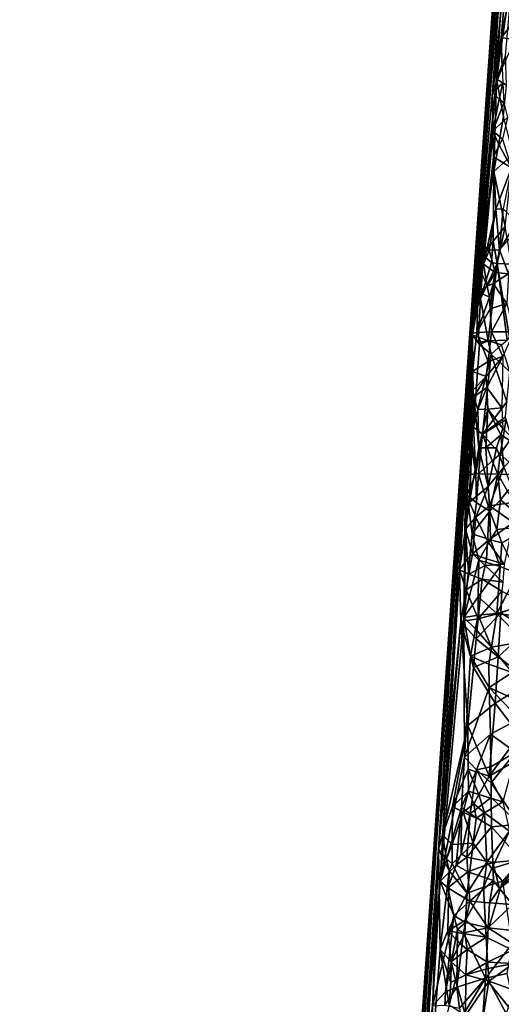
# Model space of a CAD drawing. Extents: x -265 to 265, y 0 to 994.
# Drawn here: x -258 to -224, y 403 to 471 of the extents above; entities that cross this region are included whole.
import ezdxf

# ---------------------------------------------------------------- set-up
doc = ezdxf.new("R2010")
doc.units = 0
doc.header["$MEASUREMENT"] = 0

msp = doc.modelspace()

# ---------------------------------------------------------------- linework, layer by layer
for points in [[(-231.705307, 375.504578, -26.396908), (-216.196182, 597.80188, -35.373924), (-257.59021, 5.099728, -9.434987)], [(-242.053268, 227.351028, -18.491262), (-257.59021, 5.099728, -9.434987), (-216.196182, 597.80188, -35.373924)], [(-242.053268, 227.351028, -18.491262), (-216.196182, 597.80188, -35.373924), (-226.4758, 449.609589, -27.306139)], [(-231.705307, 375.504578, -26.396908), (-226.481552, 449.55191, -30.468836), (-216.196182, 597.80188, -35.373924)], [(-221.216751, 523.592468, -34.618431), (-216.196182, 597.80188, -35.373924), (-226.481552, 449.55191, -30.468836)], [(-218.753891, 559.523926, -31.588961), (-226.4758, 449.609589, -27.306139), (-216.196182, 597.80188, -35.373924)], [(-190.399323, 368.658447, -440.267792), (-161.678314, 586.952759, -406.117828), (-240.252502, 5.102936, -497.183197)], [(-211.46431, 223.284302, -463.019684), (-240.252502, 5.102936, -497.183197), (-161.678314, 586.952759, -406.117828)], [(-218.753891, 559.523926, -31.588961), (-221.09697, 521.222778, -27.931852), (-226.4758, 449.609589, -27.306139)], [(-223.571533, 485.964508, -34.49065), (-221.216751, 523.592468, -34.618431), (-226.481552, 449.55191, -30.468836)], [(-224.991867, 466.265198, -25.862751), (-226.4758, 449.609589, -27.306139), (-221.09697, 521.222778, -27.931852)], [(-224.991867, 466.265198, -25.862751), (-221.09697, 521.222778, -27.931852), (-223.246033, 482.899017, -24.423935)], [(-223.571533, 485.964508, -34.49065), (-226.481552, 449.55191, -30.468836), (-224.704132, 467.148621, -34.386551)], [(-223.499359, 475.575653, -36.673191), (-223.571533, 485.964508, -34.49065), (-224.704132, 467.148621, -34.386551)], [(-224.397339, 470.020508, -24.688314), (-224.991867, 466.265198, -25.862751), (-223.246033, 482.899017, -24.423935)], [(-224.397339, 470.020508, -24.688314), (-223.246033, 482.899017, -24.423935), (-222.911499, 477.50354, -22.411444)], [(-223.534241, 471.068512, -22.535173), (-224.397339, 470.020508, -24.688314), (-222.911499, 477.50354, -22.411444)], [(-223.499359, 475.575653, -36.673191), (-224.704132, 467.148621, -34.386551), (-224.084824, 468.765381, -36.066906)], [(-223.534241, 471.068512, -22.535173), (-223.444672, 469.867828, -22.097946), (-224.397339, 470.020508, -24.688314)], [(-224.322083, 467.92746, -23.889898), (-224.991867, 466.265198, -25.862751), (-224.397339, 470.020508, -24.688314)], [(-223.444672, 469.867828, -22.097946), (-224.322083, 467.92746, -23.889898), (-224.397339, 470.020508, -24.688314)], [(-224.011566, 466.737488, -36.531879), (-224.084824, 468.765381, -36.066906), (-224.704132, 467.148621, -34.386551)], [(-224.322083, 467.92746, -23.889898), (-224.273895, 466.879883, -23.494984), (-224.991867, 466.265198, -25.862751)], [(-225.798492, 455.18103, -32.737301), (-224.704132, 467.148621, -34.386551), (-226.481552, 449.55191, -30.468836)], [(-225.798492, 455.18103, -32.737301), (-224.89032, 460.792847, -34.976643), (-224.704132, 467.148621, -34.386551)], [(-224.237335, 464.576935, -36.243717), (-224.704132, 467.148621, -34.386551), (-224.89032, 460.792847, -34.976643)], [(-224.011566, 466.737488, -36.531879), (-224.704132, 467.148621, -34.386551), (-224.237335, 464.576935, -36.243717)], [(-224.273895, 466.879883, -23.494984), (-224.515732, 465.78125, -23.932892), (-224.991867, 466.265198, -25.862751)], [(-224.273895, 466.879883, -23.494984), (-224.201736, 465.531982, -22.991741), (-224.515732, 465.78125, -23.932892)], [(-224.991867, 466.265198, -25.862751), (-224.958557, 463.580109, -24.81921), (-226.4758, 449.609589, -27.306139)], [(-224.515732, 465.78125, -23.932892), (-224.958557, 463.580109, -24.81921), (-224.991867, 466.265198, -25.862751)], [(-224.515732, 465.78125, -23.932892), (-224.201736, 465.531982, -22.991741), (-224.958557, 463.580109, -24.81921)], [(-224.201736, 465.531982, -22.991741), (-223.963943, 464.505432, -22.199329), (-224.958557, 463.580109, -24.81921)], [(-223.963943, 464.505432, -22.199329), (-224.299088, 463.023621, -22.690216), (-224.958557, 463.580109, -24.81921)], [(-224.237335, 464.576935, -36.243717), (-224.89032, 460.792847, -34.976643), (-223.554443, 461.991516, -38.00872)], [(-224.958557, 463.580109, -24.81921), (-225.782516, 453.918152, -25.013309), (-226.4758, 449.609589, -27.306139)], [(-224.958557, 463.580109, -24.81921), (-224.909973, 461.787506, -24.132383), (-225.782516, 453.918152, -25.013309)], [(-224.517044, 462.612976, -23.166142), (-224.958557, 463.580109, -24.81921), (-224.299088, 463.023621, -22.690216)], [(-224.517044, 462.612976, -23.166142), (-224.909973, 461.787506, -24.132383), (-224.958557, 463.580109, -24.81921)], [(-224.517044, 462.612976, -23.166142), (-223.683609, 461.03125, -20.96627), (-224.909973, 461.787506, -24.132383)], [(-224.517044, 462.612976, -23.166142), (-224.299088, 463.023621, -22.690216), (-223.683609, 461.03125, -20.96627)], [(-224.909973, 461.787506, -24.132383), (-225.612686, 454.401367, -24.481932), (-225.782516, 453.918152, -25.013309)], [(-224.909973, 461.787506, -24.132383), (-224.750793, 458.196106, -22.783274), (-225.612686, 454.401367, -24.481932)], [(-224.909973, 461.787506, -24.132383), (-223.683609, 461.03125, -20.96627), (-224.750793, 458.196106, -22.783274)], [(-223.554443, 461.991516, -38.00872), (-224.89032, 460.792847, -34.976643), (-224.107895, 457.000854, -37.375965)], [(-223.683609, 461.03125, -20.96627), (-224.242523, 458.206726, -21.584034), (-224.750793, 458.196106, -22.783274)], [(-224.949173, 455.987671, -35.55479), (-224.89032, 460.792847, -34.976643), (-225.798492, 455.18103, -32.737301)], [(-224.949173, 455.987671, -35.55479), (-224.107895, 457.000854, -37.375965), (-224.89032, 460.792847, -34.976643)], [(-225.612686, 454.401367, -24.481932), (-224.750793, 458.196106, -22.783274), (-225.221756, 455.362976, -23.432091)], [(-224.750793, 458.196106, -22.783274), (-224.513611, 455.383606, -21.628777), (-225.221756, 455.362976, -23.432091)], [(-224.750793, 458.196106, -22.783274), (-224.242523, 458.206726, -21.584034), (-224.513611, 455.383606, -21.628777)], [(-223.337967, 457.265228, -19.737751), (-224.513611, 455.383606, -21.628777), (-224.242523, 458.206726, -21.584034)], [(-224.949173, 455.987671, -35.55479), (-224.66037, 454.437439, -36.460556), (-224.107895, 457.000854, -37.375965)], [(-223.678391, 454.389496, -38.379604), (-224.107895, 457.000854, -37.375965), (-224.66037, 454.437439, -36.460556)], [(-223.337967, 457.265228, -19.737751), (-223.254272, 456.793488, -19.530764), (-224.513611, 455.383606, -21.628777)], [(-223.888428, 453.728302, -20.109392), (-224.513611, 455.383606, -21.628777), (-223.254272, 456.793488, -19.530764)], [(-224.949173, 455.987671, -35.55479), (-225.798492, 455.18103, -32.737301), (-225.599182, 454.961731, -33.665348)], [(-224.949173, 455.987671, -35.55479), (-225.599182, 454.961731, -33.665348), (-225.054596, 454.512878, -35.480427)], [(-224.949173, 455.987671, -35.55479), (-225.054596, 454.512878, -35.480427), (-224.66037, 454.437439, -36.460556)], [(-225.798492, 455.18103, -32.737301), (-226.481552, 449.55191, -30.468836), (-226.086105, 451.195892, -32.511482)], [(-225.798492, 455.18103, -32.737301), (-226.086105, 451.195892, -32.511482), (-225.929901, 452.044342, -33.006721)], [(-225.599182, 454.961731, -33.665348), (-225.798492, 455.18103, -32.737301), (-225.929901, 452.044342, -33.006721)], [(-225.599182, 454.961731, -33.665348), (-225.929901, 452.044342, -33.006721), (-225.808136, 452.01181, -33.520138)], [(-225.599182, 454.961731, -33.665348), (-225.808136, 452.01181, -33.520138), (-225.054596, 454.512878, -35.480427)], [(-224.808243, 453.831635, -21.988689), (-225.612686, 454.401367, -24.481932), (-225.221756, 455.362976, -23.432091)], [(-224.808243, 453.831635, -21.988689), (-225.221756, 455.362976, -23.432091), (-224.513611, 455.383606, -21.628777)], [(-223.888428, 453.728302, -20.109392), (-224.808243, 453.831635, -21.988689), (-224.513611, 455.383606, -21.628777)], [(-225.808136, 452.01181, -33.520138), (-224.66037, 454.437439, -36.460556), (-225.054596, 454.512878, -35.480427)], [(-225.808136, 452.01181, -33.520138), (-225.279434, 449.110626, -35.625923), (-224.66037, 454.437439, -36.460556)], [(-225.355545, 452.875427, -23.209194), (-225.782516, 453.918152, -25.013309), (-225.612686, 454.401367, -24.481932)], [(-225.355545, 452.875427, -23.209194), (-225.612686, 454.401367, -24.481932), (-224.808243, 453.831635, -21.988689)], [(-225.279434, 449.110626, -35.625923), (-223.985443, 449.156799, -38.230709), (-224.66037, 454.437439, -36.460556)], [(-223.678391, 454.389496, -38.379604), (-224.66037, 454.437439, -36.460556), (-223.806183, 449.330261, -38.512203)], [(-224.66037, 454.437439, -36.460556), (-223.985443, 449.156799, -38.230709), (-223.806183, 449.330261, -38.512203)], [(-225.782516, 453.918152, -25.013309), (-225.96817, 452.497009, -25.348635), (-226.4758, 449.609589, -27.306139)], [(-225.355545, 452.875427, -23.209194), (-225.96817, 452.497009, -25.348635), (-225.782516, 453.918152, -25.013309)], [(-225.355545, 452.875427, -23.209194), (-224.808243, 453.831635, -21.988689), (-224.951447, 453.055237, -22.170013)], [(-223.888428, 453.728302, -20.109392), (-224.951447, 453.055237, -22.170013), (-224.808243, 453.831635, -21.988689)], [(-223.888428, 453.728302, -20.109392), (-224.004822, 451.680267, -19.979855), (-224.951447, 453.055237, -22.170013)], [(-225.355545, 452.875427, -23.209194), (-225.196075, 452.109436, -22.583973), (-225.96817, 452.497009, -25.348635)], [(-225.355545, 452.875427, -23.209194), (-224.951447, 453.055237, -22.170013), (-225.196075, 452.109436, -22.583973)], [(-224.951447, 453.055237, -22.170013), (-225.151428, 451.319, -22.293581), (-225.196075, 452.109436, -22.583973)], [(-224.951447, 453.055237, -22.170013), (-224.004822, 451.680267, -19.979855), (-225.151428, 451.319, -22.293581)], [(-225.96817, 452.497009, -25.348635), (-226.059067, 449.687073, -24.752802), (-226.4758, 449.609589, -27.306139)], [(-225.196075, 452.109436, -22.583973), (-226.059067, 449.687073, -24.752802), (-225.96817, 452.497009, -25.348635)], [(-225.808136, 452.01181, -33.520138), (-225.929901, 452.044342, -33.006721), (-226.086105, 451.195892, -32.511482)], [(-225.808136, 452.01181, -33.520138), (-226.086105, 451.195892, -32.511482), (-225.945435, 449.371429, -33.580132)], [(-225.196075, 452.109436, -22.583973), (-225.151428, 451.319, -22.293581), (-226.059067, 449.687073, -24.752802)], [(-225.808136, 452.01181, -33.520138), (-225.945435, 449.371429, -33.580132), (-225.279434, 449.110626, -35.625923)], [(-225.151428, 451.319, -22.293581), (-224.004822, 451.680267, -19.979855), (-225.05069, 449.736908, -21.718388)], [(-224.004822, 451.680267, -19.979855), (-223.527054, 449.734497, -18.906712), (-225.05069, 449.736908, -21.718388)], [(-226.086105, 451.195892, -32.511482), (-226.481552, 449.55191, -30.468836), (-226.363205, 449.496277, -31.515993)], [(-226.086105, 451.195892, -32.511482), (-226.363205, 449.496277, -31.515993), (-225.945435, 449.371429, -33.580132)], [(-225.151428, 451.319, -22.293581), (-225.05069, 449.736908, -21.718388), (-226.059067, 449.687073, -24.752802)], [(-242.053268, 227.351028, -18.491262), (-226.4758, 449.609589, -27.306139), (-236.64769, 301.393768, -19.572937)], [(-228.709595, 414.05072, -23.995371), (-236.64769, 301.393768, -19.572937), (-226.4758, 449.609589, -27.306139)], [(-230.251297, 393.681152, -29.087847), (-226.481552, 449.55191, -30.468836), (-231.705307, 375.504578, -26.396908)], [(-230.251297, 393.681152, -29.087847), (-228.587677, 411.839691, -31.796734), (-226.481552, 449.55191, -30.468836)], [(-227.251953, 433.322479, -24.277609), (-228.709595, 414.05072, -23.995371), (-226.4758, 449.609589, -27.306139)], [(-226.84935, 439.801575, -32.157822), (-226.481552, 449.55191, -30.468836), (-228.587677, 411.839691, -31.796734)], [(-226.851746, 436.125397, -23.573088), (-227.251953, 433.322479, -24.277609), (-226.4758, 449.609589, -27.306139)], [(-226.366699, 445.680298, -24.703072), (-226.851746, 436.125397, -23.573088), (-226.4758, 449.609589, -27.306139)], [(-226.58989, 442.686615, -32.555378), (-226.481552, 449.55191, -30.468836), (-226.84935, 439.801575, -32.157822)], [(-226.58989, 442.686615, -32.555378), (-226.363205, 449.496277, -31.515993), (-226.481552, 449.55191, -30.468836)], [(-226.497757, 442.840759, -32.908649), (-226.363205, 449.496277, -31.515993), (-226.58989, 442.686615, -32.555378)], [(-226.497757, 442.840759, -32.908649), (-226.293213, 443.147583, -33.610325), (-226.363205, 449.496277, -31.515993)], [(-226.356918, 447.005096, -25.140423), (-226.4758, 449.609589, -27.306139), (-226.059067, 449.687073, -24.752802)], [(-226.356918, 447.005096, -25.140423), (-226.366699, 445.680298, -24.703072), (-226.4758, 449.609589, -27.306139)], [(-225.88092, 448.851807, -33.918331), (-226.363205, 449.496277, -31.515993), (-226.293213, 443.147583, -33.610325)], [(-225.903244, 449.025055, -33.805859), (-226.363205, 449.496277, -31.515993), (-225.88092, 448.851807, -33.918331)], [(-225.903244, 449.025055, -33.805859), (-225.945435, 449.371429, -33.580132), (-226.363205, 449.496277, -31.515993)], [(-225.293152, 447.677795, -21.866013), (-226.356918, 447.005096, -25.140423), (-226.059067, 449.687073, -24.752802)], [(-225.293152, 447.677795, -21.866013), (-226.059067, 449.687073, -24.752802), (-225.05069, 449.736908, -21.718388)], [(-225.293152, 447.677795, -21.866013), (-225.05069, 449.736908, -21.718388), (-224.272736, 448.019196, -19.853157)], [(-224.272736, 448.019196, -19.853157), (-225.05069, 449.736908, -21.718388), (-223.527054, 449.734497, -18.906712)], [(-225.88092, 448.851807, -33.918331), (-226.293213, 443.147583, -33.610325), (-225.073135, 448.184692, -36.224293)], [(-225.279434, 449.110626, -35.625923), (-225.945435, 449.371429, -33.580132), (-225.903244, 449.025055, -33.805859)], [(-225.279434, 449.110626, -35.625923), (-225.903244, 449.025055, -33.805859), (-225.88092, 448.851807, -33.918331)], [(-225.279434, 449.110626, -35.625923), (-225.88092, 448.851807, -33.918331), (-225.073135, 448.184692, -36.224293)], [(-225.279434, 449.110626, -35.625923), (-224.37439, 448.834351, -37.575447), (-223.985443, 449.156799, -38.230709)], [(-225.279434, 449.110626, -35.625923), (-225.073135, 448.184692, -36.224293), (-224.37439, 448.834351, -37.575447)], [(-224.37439, 448.834351, -37.575447), (-225.073135, 448.184692, -36.224293), (-223.791794, 446.972443, -38.681572)], [(-225.666748, 442.681, -35.480816), (-225.073135, 448.184692, -36.224293), (-226.293213, 443.147583, -33.610325)], [(-223.995087, 444.896088, -38.492798), (-225.073135, 448.184692, -36.224293), (-225.666748, 442.681, -35.480816)], [(-223.995087, 444.896088, -38.492798), (-223.791794, 446.972443, -38.681572), (-225.073135, 448.184692, -36.224293)], [(-225.293152, 447.677795, -21.866013), (-225.413116, 446.648132, -21.940069), (-226.356918, 447.005096, -25.140423)], [(-225.413116, 446.648132, -21.940069), (-224.272736, 448.019196, -19.853157), (-225.380615, 445.899017, -21.705013)], [(-225.293152, 447.677795, -21.866013), (-224.272736, 448.019196, -19.853157), (-225.413116, 446.648132, -21.940069)], [(-225.380615, 445.899017, -21.705013), (-224.272736, 448.019196, -19.853157), (-224.345978, 444.487274, -19.414131)], [(-225.413116, 446.648132, -21.940069), (-226.366699, 445.680298, -24.703072), (-226.356918, 447.005096, -25.140423)], [(-225.413116, 446.648132, -21.940069), (-226.263596, 445.248169, -24.140455), (-226.366699, 445.680298, -24.703072)], [(-225.413116, 446.648132, -21.940069), (-225.380615, 445.899017, -21.705013), (-226.263596, 445.248169, -24.140455)], [(-226.366699, 445.680298, -24.703072), (-226.563278, 437.992035, -23.107323), (-226.851746, 436.125397, -23.573088)], [(-226.366699, 445.680298, -24.703072), (-226.263596, 445.248169, -24.140455), (-226.563278, 437.992035, -23.107323)], [(-225.380615, 445.899017, -21.705013), (-226.007492, 444.379211, -23.029873), (-226.263596, 445.248169, -24.140455)], [(-225.380615, 445.899017, -21.705013), (-225.308365, 444.400055, -21.238764), (-226.007492, 444.379211, -23.029873)], [(-225.380615, 445.899017, -21.705013), (-224.345978, 444.487274, -19.414131), (-225.308365, 444.400055, -21.238764)], [(-226.263596, 445.248169, -24.140455), (-225.934738, 441.720551, -22.187656), (-226.563278, 437.992035, -23.107323)], [(-226.263596, 445.248169, -24.140455), (-226.007492, 444.379211, -23.029873), (-225.934738, 441.720551, -22.187656)], [(-223.995087, 444.896088, -38.492798), (-225.666748, 442.681, -35.480816), (-224.096512, 443.85788, -38.398388)], [(-226.007492, 444.379211, -23.029873), (-225.308365, 444.400055, -21.238764), (-225.934738, 441.720551, -22.187656)], [(-225.308365, 444.400055, -21.238764), (-225.435867, 441.731445, -21.00046), (-225.934738, 441.720551, -22.187656)], [(-224.413406, 442.621033, -19.234653), (-225.435867, 441.731445, -21.00046), (-225.308365, 444.400055, -21.238764)], [(-224.345978, 444.487274, -19.414131), (-224.264099, 443.064636, -19.060612), (-225.308365, 444.400055, -21.238764)], [(-224.264099, 443.064636, -19.060612), (-224.413406, 442.621033, -19.234653), (-225.308365, 444.400055, -21.238764)], [(-224.096512, 443.85788, -38.398388), (-225.666748, 442.681, -35.480816), (-224.050507, 443.694305, -38.47998)], [(-224.050507, 443.694305, -38.47998), (-225.666748, 442.681, -35.480816), (-224.465057, 441.296448, -37.973591)], [(-224.050507, 443.694305, -38.47998), (-224.465057, 441.296448, -37.973591), (-223.688049, 442.427795, -39.084049)], [(-226.497757, 442.840759, -32.908649), (-226.58989, 442.686615, -32.555378), (-226.141357, 439.965302, -34.618519)], [(-226.497757, 442.840759, -32.908649), (-226.141357, 439.965302, -34.618519), (-226.293213, 443.147583, -33.610325)], [(-225.666748, 442.681, -35.480816), (-226.293213, 443.147583, -33.610325), (-226.141357, 439.965302, -34.618519)], [(-224.264099, 443.064636, -19.060612), (-222.950119, 441.699341, -17.056398), (-224.413406, 442.621033, -19.234653)], [(-226.58989, 442.686615, -32.555378), (-226.84935, 439.801575, -32.157822), (-226.141357, 439.965302, -34.618519)], [(-225.666748, 442.681, -35.480816), (-226.141357, 439.965302, -34.618519), (-225.957916, 439.928741, -35.108326)], [(-225.016342, 440.843811, -37.045116), (-225.666748, 442.681, -35.480816), (-225.957916, 439.928741, -35.108326)], [(-224.465057, 441.296448, -37.973591), (-225.666748, 442.681, -35.480816), (-225.016342, 440.843811, -37.045116)], [(-224.413406, 442.621033, -19.234653), (-224.704697, 441.733124, -19.586658), (-225.435867, 441.731445, -21.00046)], [(-224.20462, 440.391632, -18.570839), (-224.704697, 441.733124, -19.586658), (-224.413406, 442.621033, -19.234653)], [(-223.688049, 442.427795, -39.084049), (-224.465057, 441.296448, -37.973591), (-222.878952, 439.890808, -40.225269)], [(-224.20462, 440.391632, -18.570839), (-224.413406, 442.621033, -19.234653), (-222.950119, 441.699341, -17.056398)], [(-226.563278, 437.992035, -23.107323), (-225.934738, 441.720551, -22.187656), (-225.282974, 439.064453, -20.197569)], [(-225.282974, 439.064453, -20.197569), (-225.934738, 441.720551, -22.187656), (-225.435867, 441.731445, -21.00046)], [(-225.282974, 439.064453, -20.197569), (-225.435867, 441.731445, -21.00046), (-224.704697, 441.733124, -19.586658)], [(-224.20462, 440.391632, -18.570839), (-225.282974, 439.064453, -20.197569), (-224.704697, 441.733124, -19.586658)], [(-225.016342, 440.843811, -37.045116), (-225.957916, 439.928741, -35.108326), (-224.630478, 439.921661, -37.794209)], [(-224.465057, 441.296448, -37.973591), (-225.016342, 440.843811, -37.045116), (-224.630478, 439.921661, -37.794209)], [(-224.465057, 441.296448, -37.973591), (-224.630478, 439.921661, -37.794209), (-222.878952, 439.890808, -40.225269)], [(-224.20462, 440.391632, -18.570839), (-225.195786, 437.729797, -19.802786), (-225.282974, 439.064453, -20.197569)], [(-224.20462, 440.391632, -18.570839), (-223.265869, 438.014648, -16.982363), (-225.195786, 437.729797, -19.802786)], [(-226.84935, 439.801575, -32.157822), (-228.587677, 411.839691, -31.796734), (-226.973404, 430.034668, -33.766384)], [(-226.84935, 439.801575, -32.157822), (-226.973404, 430.034668, -33.766384), (-226.737671, 438.47052, -32.968292)], [(-226.84935, 439.801575, -32.157822), (-226.737671, 438.47052, -32.968292), (-226.141357, 439.965302, -34.618519)], [(-226.083694, 437.93045, -35.050838), (-226.141357, 439.965302, -34.618519), (-226.737671, 438.47052, -32.968292)], [(-226.083694, 437.93045, -35.050838), (-225.957916, 439.928741, -35.108326), (-226.141357, 439.965302, -34.618519)], [(-226.083694, 437.93045, -35.050838), (-225.177734, 437.374084, -37.031593), (-225.957916, 439.928741, -35.108326)], [(-224.630478, 439.921661, -37.794209), (-225.957916, 439.928741, -35.108326), (-225.177734, 437.374084, -37.031593)], [(-224.630478, 439.921661, -37.794209), (-225.177734, 437.374084, -37.031593), (-224.442947, 438.153351, -38.20845)], [(-223.950562, 438.734009, -38.90115), (-222.878952, 439.890808, -40.225269), (-224.630478, 439.921661, -37.794209)], [(-223.950562, 438.734009, -38.90115), (-224.630478, 439.921661, -37.794209), (-224.442947, 438.153351, -38.20845)], [(-226.134171, 436.938568, -21.644739), (-226.563278, 437.992035, -23.107323), (-225.282974, 439.064453, -20.197569)], [(-226.134171, 436.938568, -21.644739), (-225.282974, 439.064453, -20.197569), (-225.195786, 437.729797, -19.802786)], [(-223.950562, 438.734009, -38.90115), (-224.442947, 438.153351, -38.20845), (-222.337723, 436.346497, -40.916656)], [(-226.737671, 438.47052, -32.968292), (-226.973404, 430.034668, -33.766384), (-226.387634, 435.799774, -34.548813)], [(-226.134171, 436.938568, -21.644739), (-226.851746, 436.125397, -23.573088), (-226.563278, 437.992035, -23.107323)], [(-226.083694, 437.93045, -35.050838), (-226.737671, 438.47052, -32.968292), (-226.387634, 435.799774, -34.548813)], [(-223.265869, 438.014648, -16.982363), (-223.572617, 436.579651, -17.181438), (-225.195786, 437.729797, -19.802786)], [(-224.442947, 438.153351, -38.20845), (-225.177734, 437.374084, -37.031593), (-224.695068, 436.09137, -37.941685)], [(-224.442947, 438.153351, -38.20845), (-224.695068, 436.09137, -37.941685), (-222.337723, 436.346497, -40.916656)], [(-226.083694, 437.93045, -35.050838), (-226.387634, 435.799774, -34.548813), (-225.177734, 437.374084, -37.031593)], [(-225.177734, 437.374084, -37.031593), (-226.387634, 435.799774, -34.548813), (-225.134491, 435.387695, -37.261997)], [(-225.333542, 435.293213, -19.644636), (-226.134171, 436.938568, -21.644739), (-225.195786, 437.729797, -19.802786)], [(-225.333542, 435.293213, -19.644636), (-225.195786, 437.729797, -19.802786), (-223.572617, 436.579651, -17.181438)], [(-225.177734, 437.374084, -37.031593), (-225.134491, 435.387695, -37.261997), (-224.695068, 436.09137, -37.941685)], [(-226.134171, 436.938568, -21.644739), (-226.369812, 434.413635, -21.689505), (-226.851746, 436.125397, -23.573088)], [(-225.333542, 435.293213, -19.644636), (-226.369812, 434.413635, -21.689505), (-226.134171, 436.938568, -21.644739)], [(-225.333542, 435.293213, -19.644636), (-223.572617, 436.579651, -17.181438), (-224.171356, 433.708008, -17.58869)], [(-226.708603, 434.054199, -22.538572), (-227.251953, 433.322479, -24.277609), (-226.851746, 436.125397, -23.573088)], [(-226.708603, 434.054199, -22.538572), (-226.851746, 436.125397, -23.573088), (-226.369812, 434.413635, -21.689505)], [(-224.695068, 436.09137, -37.941685), (-225.134491, 435.387695, -37.261997), (-224.341721, 435.171906, -38.528431)], [(-224.695068, 436.09137, -37.941685), (-224.341721, 435.171906, -38.528431), (-222.337723, 436.346497, -40.916656)], [(-226.387634, 435.799774, -34.548813), (-226.973404, 430.034668, -33.766384), (-225.930344, 433.975372, -35.85899)], [(-225.134491, 435.387695, -37.261997), (-226.387634, 435.799774, -34.548813), (-225.930344, 433.975372, -35.85899)], [(-225.333542, 435.293213, -19.644636), (-225.402374, 434.07489, -19.565701), (-226.369812, 434.413635, -21.689505)], [(-225.134491, 435.387695, -37.261997), (-225.930344, 433.975372, -35.85899), (-224.454636, 433.550262, -38.451553)], [(-225.333542, 435.293213, -19.644636), (-224.171356, 433.708008, -17.58869), (-225.402374, 434.07489, -19.565701)], [(-224.341721, 435.171906, -38.528431), (-225.134491, 435.387695, -37.261997), (-224.454636, 433.550262, -38.451553)], [(-224.341721, 435.171906, -38.528431), (-224.454636, 433.550262, -38.451553), (-223.271973, 433.056061, -39.991913)], [(-226.708603, 434.054199, -22.538572), (-226.617828, 433.016693, -22.028679), (-227.251953, 433.322479, -24.277609)], [(-225.968857, 431.445496, -36.028435), (-225.930344, 433.975372, -35.85899), (-226.973404, 430.034668, -33.766384)], [(-226.708603, 434.054199, -22.538572), (-226.369812, 434.413635, -21.689505), (-226.617828, 433.016693, -22.028679)], [(-225.502884, 433.611053, -19.671446), (-226.617828, 433.016693, -22.028679), (-226.369812, 434.413635, -21.689505)], [(-225.402374, 434.07489, -19.565701), (-225.502884, 433.611053, -19.671446), (-226.369812, 434.413635, -21.689505)], [(-224.454636, 433.550262, -38.451553), (-225.930344, 433.975372, -35.85899), (-225.968857, 431.445496, -36.028435)], [(-225.402374, 434.07489, -19.565701), (-224.171356, 433.708008, -17.58869), (-225.502884, 433.611053, -19.671446)], [(-227.251953, 433.322479, -24.277609), (-227.159348, 429.753693, -22.829842), (-228.709595, 414.05072, -23.995371)], [(-226.804138, 431.929565, -22.294296), (-227.159348, 429.753693, -22.829842), (-227.251953, 433.322479, -24.277609)], [(-226.617828, 433.016693, -22.028679), (-226.804138, 431.929565, -22.294296), (-227.251953, 433.322479, -24.277609)], [(-225.502884, 433.611053, -19.671446), (-225.700897, 432.683044, -19.884253), (-226.617828, 433.016693, -22.028679)], [(-224.454636, 433.550262, -38.451553), (-225.968857, 431.445496, -36.028435), (-224.680511, 430.306946, -38.297756)], [(-225.502884, 433.611053, -19.671446), (-224.280853, 432.47113, -17.571072), (-225.700897, 432.683044, -19.884253)], [(-225.502884, 433.611053, -19.671446), (-224.171356, 433.708008, -17.58869), (-224.280853, 432.47113, -17.571072)], [(-223.271973, 433.056061, -39.991913), (-224.454636, 433.550262, -38.451553), (-224.680511, 430.306946, -38.297756)], [(-226.617828, 433.016693, -22.028679), (-225.700897, 432.683044, -19.884253), (-226.804138, 431.929565, -22.294296)], [(-226.804138, 431.929565, -22.294296), (-225.700897, 432.683044, -19.884253), (-225.970093, 429.937012, -19.922445)], [(-225.970093, 429.937012, -19.922445), (-225.700897, 432.683044, -19.884253), (-224.335571, 431.852692, -17.562258)], [(-224.280853, 432.47113, -17.571072), (-224.335571, 431.852692, -17.562258), (-225.700897, 432.683044, -19.884253)], [(-223.271973, 433.056061, -39.991913), (-224.680511, 430.306946, -38.297756), (-222.640701, 430.909119, -40.728817)], [(-226.804138, 431.929565, -22.294296), (-225.970093, 429.937012, -19.922445), (-227.159348, 429.753693, -22.829842)], [(-225.970093, 429.937012, -19.922445), (-224.335571, 431.852692, -17.562258), (-224.418915, 430.343658, -17.472357)], [(-224.335571, 431.852692, -17.562258), (-222.645844, 430.985046, -15.481646), (-224.418915, 430.343658, -17.472357)], [(-225.968857, 431.445496, -36.028435), (-226.973404, 430.034668, -33.766384), (-225.986313, 430.18045, -36.111801)], [(-225.968857, 431.445496, -36.028435), (-225.986313, 430.18045, -36.111801), (-224.680511, 430.306946, -38.297756)], [(-222.640701, 430.909119, -40.728817), (-224.680511, 430.306946, -38.297756), (-222.703613, 430.061829, -40.683567)], [(-224.418915, 430.343658, -17.472357), (-222.645844, 430.985046, -15.481646), (-222.550583, 429.196686, -15.195461)], [(-226.919281, 420.401733, -35.139374), (-226.973404, 430.034668, -33.766384), (-228.587677, 411.839691, -31.796734)], [(-225.970093, 429.937012, -19.922445), (-226.104111, 428.563965, -19.941582), (-227.159348, 429.753693, -22.829842)], [(-225.986313, 430.18045, -36.111801), (-226.973404, 430.034668, -33.766384), (-226.164551, 429.239502, -35.840324)], [(-226.919281, 420.401733, -35.139374), (-226.511124, 427.356995, -35.293728), (-226.973404, 430.034668, -33.766384)], [(-226.164551, 429.239502, -35.840324), (-226.973404, 430.034668, -33.766384), (-226.511124, 427.356995, -35.293728)], [(-225.986313, 430.18045, -36.111801), (-226.164551, 429.239502, -35.840324), (-225.058258, 427.973663, -37.870483)], [(-226.104111, 428.563965, -19.941582), (-224.418915, 430.343658, -17.472357), (-224.58551, 427.325531, -17.292961)], [(-225.970093, 429.937012, -19.922445), (-224.418915, 430.343658, -17.472357), (-226.104111, 428.563965, -19.941582)], [(-225.986313, 430.18045, -36.111801), (-225.058258, 427.973663, -37.870483), (-224.680511, 430.306946, -38.297756)], [(-225.058258, 427.973663, -37.870483), (-222.829453, 428.367218, -40.593075), (-224.680511, 430.306946, -38.297756)], [(-222.703613, 430.061829, -40.683567), (-224.680511, 430.306946, -38.297756), (-222.829453, 428.367218, -40.593075)], [(-224.418915, 430.343658, -17.472357), (-222.550583, 429.196686, -15.195461), (-224.58551, 427.325531, -17.292961)], [(-227.159348, 429.753693, -22.829842), (-228.435135, 415.040497, -23.108019), (-228.709595, 414.05072, -23.995371)], [(-227.159348, 429.753693, -22.829842), (-226.694077, 422.588074, -20.048615), (-228.435135, 415.040497, -23.108019)], [(-226.301697, 426.572083, -19.977188), (-226.694077, 422.588074, -20.048615), (-227.159348, 429.753693, -22.829842)], [(-226.104111, 428.563965, -19.941582), (-226.301697, 426.572083, -19.977188), (-227.159348, 429.753693, -22.829842)], [(-225.058258, 427.973663, -37.870483), (-226.164551, 429.239502, -35.840324), (-226.511124, 427.356995, -35.293728)], [(-224.58551, 427.325531, -17.292961), (-222.550583, 429.196686, -15.195461), (-222.350113, 425.618561, -14.636971)], [(-226.104111, 428.563965, -19.941582), (-224.58551, 427.325531, -17.292961), (-226.301697, 426.572083, -19.977188)], [(-225.058258, 427.973663, -37.870483), (-226.511124, 427.356995, -35.293728), (-225.244461, 426.806854, -37.655617)], [(-225.058258, 427.973663, -37.870483), (-225.244461, 426.806854, -37.655617), (-223.633224, 426.23819, -39.791637)], [(-225.058258, 427.973663, -37.870483), (-223.633224, 426.23819, -39.791637), (-222.829453, 428.367218, -40.593075)], [(-225.206955, 425.196136, -37.806091), (-226.511124, 427.356995, -35.293728), (-226.919281, 420.401733, -35.139374)], [(-225.244461, 426.806854, -37.655617), (-226.511124, 427.356995, -35.293728), (-225.206955, 425.196136, -37.806091)], [(-226.301697, 426.572083, -19.977188), (-224.58551, 427.325531, -17.292961), (-224.792648, 424.134247, -17.145388)], [(-224.58551, 427.325531, -17.292961), (-222.350113, 425.618561, -14.636971), (-224.792648, 424.134247, -17.145388)], [(-226.301697, 426.572083, -19.977188), (-224.792648, 424.134247, -17.145388), (-226.694077, 422.588074, -20.048615)], [(-225.244461, 426.806854, -37.655617), (-225.206955, 425.196136, -37.806091), (-223.633224, 426.23819, -39.791637)], [(-225.206955, 425.196136, -37.806091), (-223.038147, 424.200867, -40.471558), (-223.633224, 426.23819, -39.791637)], [(-225.206955, 425.196136, -37.806091), (-226.919281, 420.401733, -35.139374), (-225.122314, 421.974304, -38.098251)], [(-225.206955, 425.196136, -37.806091), (-225.122314, 421.974304, -38.098251), (-223.157455, 423.04776, -40.376369)], [(-225.206955, 425.196136, -37.806091), (-223.157455, 423.04776, -40.376369), (-223.038147, 424.200867, -40.471558)], [(-224.792648, 424.134247, -17.145388), (-222.350113, 425.618561, -14.636971), (-223.127319, 421.927429, -14.982852)], [(-224.792648, 424.134247, -17.145388), (-225.213715, 419.088867, -17.037931), (-226.694077, 422.588074, -20.048615)], [(-224.792648, 424.134247, -17.145388), (-223.127319, 421.927429, -14.982852), (-225.213715, 419.088867, -17.037931)], [(-223.157455, 423.04776, -40.376369), (-225.122314, 421.974304, -38.098251), (-223.395645, 420.741547, -40.18589)], [(-228.435135, 415.040497, -23.108019), (-226.694077, 422.588074, -20.048615), (-227.738037, 417.006226, -21.36903)], [(-226.656708, 419.572479, -19.427782), (-227.738037, 417.006226, -21.36903), (-226.694077, 422.588074, -20.048615)], [(-226.656708, 419.572479, -19.427782), (-226.694077, 422.588074, -20.048615), (-225.213715, 419.088867, -17.037931)], [(-226.087387, 419.516541, -36.776966), (-225.122314, 421.974304, -38.098251), (-226.919281, 420.401733, -35.139374)], [(-226.087387, 419.516541, -36.776966), (-225.097137, 419.739349, -38.23917), (-225.122314, 421.974304, -38.098251)], [(-223.127319, 421.927429, -14.982852), (-223.507996, 420.080933, -15.162078), (-225.213715, 419.088867, -17.037931)], [(-225.097137, 419.739349, -38.23917), (-223.395645, 420.741547, -40.18589), (-225.122314, 421.974304, -38.098251)], [(-226.919281, 420.401733, -35.139374), (-228.587677, 411.839691, -31.796734), (-227.122879, 416.924103, -35.06115)], [(-226.087387, 419.516541, -36.776966), (-226.919281, 420.401733, -35.139374), (-227.122879, 416.924103, -35.06115)], [(-225.097137, 419.739349, -38.23917), (-225.083084, 418.621826, -38.30809), (-223.395645, 420.741547, -40.18589)], [(-225.083084, 418.621826, -38.30809), (-223.137161, 415.786346, -40.525063), (-223.395645, 420.741547, -40.18589)], [(-226.087387, 419.516541, -36.776966), (-225.083084, 418.621826, -38.30809), (-225.097137, 419.739349, -38.23917)], [(-225.213715, 419.088867, -17.037931), (-223.507996, 420.080933, -15.162078), (-224.28186, 417.317322, -15.672546)], [(-226.656708, 419.572479, -19.427782), (-226.632477, 418.064056, -19.121218), (-227.738037, 417.006226, -21.36903)], [(-226.087387, 419.516541, -36.776966), (-227.122879, 416.924103, -35.06115), (-226.523056, 416.489502, -36.251682)], [(-226.656708, 419.572479, -19.427782), (-225.213715, 419.088867, -17.037931), (-225.939026, 417.825287, -17.909533)], [(-226.656708, 419.572479, -19.427782), (-225.939026, 417.825287, -17.909533), (-226.632477, 418.064056, -19.121218)], [(-226.087387, 419.516541, -36.776966), (-226.523056, 416.489502, -36.251682), (-225.07486, 417.616394, -38.3624)], [(-226.087387, 419.516541, -36.776966), (-225.07486, 417.616394, -38.3624), (-225.083084, 418.621826, -38.30809)], [(-225.939026, 417.825287, -17.909533), (-225.213715, 419.088867, -17.037931), (-224.28186, 417.317322, -15.672546)], [(-219.107269, 147.453888, -445.703705), (-239.746536, 4.632281, -471.708588), (-183.614395, 418.523651, -396.19162)], [(-221.630707, 147.58876, -445.68335), (-183.614395, 418.523651, -396.19162), (-239.746536, 4.632281, -471.708588)], [(-225.083084, 418.621826, -38.30809), (-225.07486, 417.616394, -38.3624), (-223.137161, 415.786346, -40.525063)], [(-227.0177, 416.606201, -19.610537), (-227.738037, 417.006226, -21.36903), (-226.632477, 418.064056, -19.121218)], [(-227.0177, 416.606201, -19.610537), (-226.632477, 418.064056, -19.121218), (-226.279419, 417.191071, -18.359133)], [(-226.632477, 418.064056, -19.121218), (-225.939026, 417.825287, -17.909533), (-226.279419, 417.191071, -18.359133)], [(-225.07486, 417.616394, -38.3624), (-226.523056, 416.489502, -36.251682), (-225.056396, 415.605499, -38.46875)], [(-225.939026, 417.825287, -17.909533), (-225.547607, 416.568848, -17.154961), (-226.279419, 417.191071, -18.359133)], [(-225.939026, 417.825287, -17.909533), (-224.28186, 417.317322, -15.672546), (-225.547607, 416.568848, -17.154961)], [(-225.07486, 417.616394, -38.3624), (-225.056396, 415.605499, -38.46875), (-223.137161, 415.786346, -40.525063)], [(-227.122879, 416.924103, -35.06115), (-228.587677, 411.839691, -31.796734), (-227.482819, 412.960236, -34.698387)], [(-227.757462, 414.365356, -20.828058), (-228.435135, 415.040497, -23.108019), (-227.738037, 417.006226, -21.36903)], [(-227.0177, 416.606201, -19.610537), (-227.757462, 414.365356, -20.828058), (-227.738037, 417.006226, -21.36903)], [(-227.122879, 416.924103, -35.06115), (-227.482819, 412.960236, -34.698387), (-227.158112, 413.743134, -35.295979)], [(-226.523056, 416.489502, -36.251682), (-227.122879, 416.924103, -35.06115), (-227.158112, 413.743134, -35.295979)], [(-227.0177, 416.606201, -19.610537), (-226.279419, 417.191071, -18.359133), (-226.11673, 416.187317, -17.942631)], [(-226.279419, 417.191071, -18.359133), (-225.547607, 416.568848, -17.154961), (-226.11673, 416.187317, -17.942631)], [(-225.547607, 416.568848, -17.154961), (-224.28186, 417.317322, -15.672546), (-223.818115, 415.293457, -14.952649)], [(-227.0177, 416.606201, -19.610537), (-226.326935, 414.462738, -18.015846), (-227.757462, 414.365356, -20.828058)], [(-226.523056, 416.489502, -36.251682), (-227.158112, 413.743134, -35.295979), (-226.75174, 413.509003, -36.075249)], [(-227.0177, 416.606201, -19.610537), (-226.11673, 416.187317, -17.942631), (-226.326935, 414.462738, -18.015846)], [(-226.523056, 416.489502, -36.251682), (-226.75174, 413.509003, -36.075249), (-225.056396, 415.605499, -38.46875)], [(-225.547607, 416.568848, -17.154961), (-225.38385, 413.165161, -16.482), (-226.326935, 414.462738, -18.015846)], [(-226.11673, 416.187317, -17.942631), (-225.547607, 416.568848, -17.154961), (-226.326935, 414.462738, -18.015846)], [(-225.547607, 416.568848, -17.154961), (-223.818115, 415.293457, -14.952649), (-225.38385, 413.165161, -16.482)], [(-224.96373, 413.129303, -38.675415), (-225.056396, 415.605499, -38.46875), (-226.75174, 413.509003, -36.075249)], [(-223.137161, 415.786346, -40.525063), (-225.056396, 415.605499, -38.46875), (-222.998856, 413.308594, -40.681648)], [(-224.96373, 413.129303, -38.675415), (-222.998856, 413.308594, -40.681648), (-225.056396, 415.605499, -38.46875)], [(-228.15361, 413.387146, -21.681038), (-228.709595, 414.05072, -23.995371), (-228.435135, 415.040497, -23.108019)], [(-227.757462, 414.365356, -20.828058), (-228.15361, 413.387146, -21.681038), (-228.435135, 415.040497, -23.108019)], [(-225.38385, 413.165161, -16.482), (-223.818115, 415.293457, -14.952649), (-225.036911, 412.728851, -15.995762)], [(-223.001266, 413.338867, -13.985962), (-225.036911, 412.728851, -15.995762), (-223.818115, 415.293457, -14.952649)], [(-227.757462, 414.365356, -20.828058), (-227.763107, 413.044495, -20.55987), (-228.15361, 413.387146, -21.681038)], [(-227.763107, 413.044495, -20.55987), (-226.326935, 414.462738, -18.015846), (-226.74295, 411.013123, -18.163595)], [(-227.757462, 414.365356, -20.828058), (-226.326935, 414.462738, -18.015846), (-227.763107, 413.044495, -20.55987)], [(-226.326935, 414.462738, -18.015846), (-225.38385, 413.165161, -16.482), (-226.74295, 411.013123, -18.163595)], [(-228.709595, 414.05072, -23.995371), (-230.779739, 378.472961, -20.809011), (-236.64769, 301.393768, -19.572937)], [(-229.32872, 397.57666, -21.235483), (-230.779739, 378.472961, -20.809011), (-228.709595, 414.05072, -23.995371)], [(-228.599503, 407.128357, -21.446058), (-229.32872, 397.57666, -21.235483), (-228.709595, 414.05072, -23.995371)], [(-227.972885, 412.556549, -20.98172), (-228.599503, 407.128357, -21.446058), (-228.709595, 414.05072, -23.995371)], [(-228.15361, 413.387146, -21.681038), (-227.972885, 412.556549, -20.98172), (-228.709595, 414.05072, -23.995371)], [(-226.75174, 413.509003, -36.075249), (-227.158112, 413.743134, -35.295979), (-227.482819, 412.960236, -34.698387)], [(-226.75174, 413.509003, -36.075249), (-227.482819, 412.960236, -34.698387), (-226.686142, 412.493011, -36.263542)], [(-224.96373, 413.129303, -38.675415), (-226.75174, 413.509003, -36.075249), (-226.686142, 412.493011, -36.263542)], [(-227.482819, 412.960236, -34.698387), (-228.587677, 411.839691, -31.796734), (-228.07222, 411.390533, -33.478764)], [(-228.15361, 413.387146, -21.681038), (-227.763107, 413.044495, -20.55987), (-227.972885, 412.556549, -20.98172)], [(-226.686142, 412.493011, -36.263542), (-227.482819, 412.960236, -34.698387), (-228.07222, 411.390533, -33.478764)], [(-227.763107, 413.044495, -20.55987), (-226.74295, 411.013123, -18.163595), (-227.972885, 412.556549, -20.98172)], [(-225.38385, 413.165161, -16.482), (-225.607346, 411.441986, -16.547979), (-226.74295, 411.013123, -18.163595)], [(-224.96373, 413.129303, -38.675415), (-226.686142, 412.493011, -36.263542), (-224.914734, 411.891113, -38.775822)], [(-225.38385, 413.165161, -16.482), (-225.036911, 412.728851, -15.995762), (-225.607346, 411.441986, -16.547979)], [(-223.001266, 413.338867, -13.985962), (-224.29689, 411.850647, -15.0641), (-225.036911, 412.728851, -15.995762)], [(-224.96373, 413.129303, -38.675415), (-224.496307, 411.341431, -39.262596), (-222.998856, 413.308594, -40.681648)], [(-224.96373, 413.129303, -38.675415), (-224.914734, 411.891113, -38.775822), (-224.496307, 411.341431, -39.262596)], [(-224.496307, 411.341431, -39.262596), (-222.820328, 413.02005, -40.838505), (-222.998856, 413.308594, -40.681648)], [(-224.496307, 411.341431, -39.262596), (-222.602188, 412.781799, -41.022457), (-222.820328, 413.02005, -40.838505)], [(-227.972885, 412.556549, -20.98172), (-228.063644, 408.43161, -20.317421), (-228.599503, 407.128357, -21.446058)], [(-226.686142, 412.493011, -36.263542), (-228.07222, 411.390533, -33.478764), (-226.54454, 410.460449, -36.632557)], [(-227.972885, 412.556549, -20.98172), (-226.74295, 411.013123, -18.163595), (-228.063644, 408.43161, -20.317421)], [(-224.914734, 411.891113, -38.775822), (-226.686142, 412.493011, -36.263542), (-226.54454, 410.460449, -36.632557)], [(-225.036911, 412.728851, -15.995762), (-224.29689, 411.850647, -15.0641), (-225.607346, 411.441986, -16.547979)], [(-224.496307, 411.341431, -39.262596), (-223.602417, 410.239838, -40.179905), (-222.602188, 412.781799, -41.022457)], [(-229.121307, 403.253754, -31.647013), (-228.587677, 411.839691, -31.796734), (-230.251297, 393.681152, -29.087847)], [(-229.121307, 403.253754, -31.647013), (-227.650955, 409.476288, -34.697388), (-228.587677, 411.839691, -31.796734)], [(-227.650955, 409.476288, -34.697388), (-228.07222, 411.390533, -33.478764), (-228.587677, 411.839691, -31.796734)], [(-224.914734, 411.891113, -38.775822), (-226.54454, 410.460449, -36.632557), (-225.189606, 410.355469, -38.502781)], [(-225.422791, 407.982483, -15.874969), (-225.607346, 411.441986, -16.547979), (-224.29689, 411.850647, -15.0641)], [(-225.422791, 407.982483, -15.874969), (-224.29689, 411.850647, -15.0641), (-223.578049, 407.079254, -13.869705)], [(-224.496307, 411.341431, -39.262596), (-224.914734, 411.891113, -38.775822), (-225.189606, 410.355469, -38.502781)], [(-227.650955, 409.476288, -34.697388), (-226.54454, 410.460449, -36.632557), (-228.07222, 411.390533, -33.478764)], [(-226.851334, 409.154205, -18.052956), (-228.063644, 408.43161, -20.317421), (-226.74295, 411.013123, -18.163595)], [(-226.851334, 409.154205, -18.052956), (-225.607346, 411.441986, -16.547979), (-225.422791, 407.982483, -15.874969)], [(-226.851334, 409.154205, -18.052956), (-226.74295, 411.013123, -18.163595), (-225.607346, 411.441986, -16.547979)], [(-224.496307, 411.341431, -39.262596), (-225.189606, 410.355469, -38.502781), (-223.602417, 410.239838, -40.179905)], [(-226.839676, 409.008423, -36.249779), (-226.54454, 410.460449, -36.632557), (-227.650955, 409.476288, -34.697388)], [(-225.279572, 408.62027, -38.456364), (-226.54454, 410.460449, -36.632557), (-226.839676, 409.008423, -36.249779)], [(-225.189606, 410.355469, -38.502781), (-226.54454, 410.460449, -36.632557), (-225.279572, 408.62027, -38.456364)], [(-225.189606, 410.355469, -38.502781), (-225.279572, 408.62027, -38.456364), (-223.602417, 410.239838, -40.179905)], [(-223.609497, 408.44458, -40.199875), (-223.602417, 410.239838, -40.179905), (-225.279572, 408.62027, -38.456364)], [(-229.121307, 403.253754, -31.647013), (-228.230606, 404.219147, -33.986664), (-227.650955, 409.476288, -34.697388)], [(-227.650955, 409.476288, -34.697388), (-228.230606, 404.219147, -33.986664), (-227.401932, 408.516846, -35.287628)], [(-226.839676, 409.008423, -36.249779), (-227.650955, 409.476288, -34.697388), (-227.401932, 408.516846, -35.287628)], [(-226.851334, 409.154205, -18.052956), (-226.905518, 408.224731, -17.9977), (-228.063644, 408.43161, -20.317421)], [(-226.839676, 409.008423, -36.249779), (-227.401932, 408.516846, -35.287628), (-226.984711, 408.282257, -36.057182)], [(-225.279572, 408.62027, -38.456364), (-226.839676, 409.008423, -36.249779), (-226.984711, 408.282257, -36.057182)], [(-226.851334, 409.154205, -18.052956), (-225.422791, 407.982483, -15.874969), (-226.905518, 408.224731, -17.9977)], [(-227.83226, 406.274261, -19.378616), (-228.599503, 407.128357, -21.446058), (-228.063644, 408.43161, -20.317421)], [(-227.401932, 408.516846, -35.287628), (-228.230606, 404.219147, -33.986664), (-227.447983, 404.537354, -35.529362)], [(-227.229752, 407.576202, -18.450184), (-227.83226, 406.274261, -19.378616), (-228.063644, 408.43161, -20.317421)], [(-226.905518, 408.224731, -17.9977), (-227.229752, 407.576202, -18.450184), (-228.063644, 408.43161, -20.317421)], [(-226.984711, 408.282257, -36.057182), (-227.401932, 408.516846, -35.287628), (-227.447983, 404.537354, -35.529362)], [(-226.984711, 408.282257, -36.057182), (-227.447983, 404.537354, -35.529362), (-225.459351, 405.149841, -38.362865)], [(-226.905518, 408.224731, -17.9977), (-226.735443, 407.140228, -17.559153), (-227.229752, 407.576202, -18.450184)], [(-225.279572, 408.62027, -38.456364), (-226.984711, 408.282257, -36.057182), (-225.459351, 405.149841, -38.362865)], [(-226.905518, 408.224731, -17.9977), (-225.422791, 407.982483, -15.874969), (-226.735443, 407.140228, -17.559153)], [(-223.612747, 407.546967, -40.209297), (-225.279572, 408.62027, -38.456364), (-225.459351, 405.149841, -38.362865)], [(-223.609497, 408.44458, -40.199875), (-225.279572, 408.62027, -38.456364), (-223.612747, 407.546967, -40.209297)], [(-227.229752, 407.576202, -18.450184), (-226.735443, 407.140228, -17.559153), (-227.83226, 406.274261, -19.378616)], [(-226.735443, 407.140228, -17.559153), (-225.422791, 407.982483, -15.874969), (-225.323273, 406.251801, -15.546023)], [(-223.964111, 405.484619, -39.918224), (-223.612747, 407.546967, -40.209297), (-225.459351, 405.149841, -38.362865)], [(-225.422791, 407.982483, -15.874969), (-223.578049, 407.079254, -13.869705), (-225.323273, 406.251801, -15.546023)], [(-227.977615, 403.306458, -19.130215), (-229.32872, 397.57666, -21.235483), (-228.599503, 407.128357, -21.446058)], [(-227.8647, 404.871124, -19.18675), (-227.977615, 403.306458, -19.130215), (-228.599503, 407.128357, -21.446058)], [(-227.83226, 406.274261, -19.378616), (-227.8647, 404.871124, -19.18675), (-228.599503, 407.128357, -21.446058)], [(-226.735443, 407.140228, -17.559153), (-226.820526, 405.394745, -17.432009), (-227.83226, 406.274261, -19.378616)], [(-226.735443, 407.140228, -17.559153), (-225.323273, 406.251801, -15.546023), (-226.820526, 405.394745, -17.432009)], [(-225.323273, 406.251801, -15.546023), (-223.578049, 407.079254, -13.869705), (-223.548798, 406.166168, -13.753408)], [(-227.83226, 406.274261, -19.378616), (-227.539612, 405.048126, -18.589199), (-227.8647, 404.871124, -19.18675)], [(-227.83226, 406.274261, -19.378616), (-226.820526, 405.394745, -17.432009), (-227.539612, 405.048126, -18.589199)], [(-225.323273, 406.251801, -15.546023), (-225.295273, 405.822327, -15.462233), (-226.820526, 405.394745, -17.432009)], [(-225.323273, 406.251801, -15.546023), (-223.548798, 406.166168, -13.753408), (-225.295273, 405.822327, -15.462233)], [(-225.295273, 405.822327, -15.462233), (-223.548798, 406.166168, -13.753408), (-225.238327, 404.963257, -15.295692)], [(-223.548798, 406.166168, -13.753408), (-223.488861, 404.339783, -13.52327), (-225.238327, 404.963257, -15.295692)], [(-227.539612, 405.048126, -18.589199), (-226.820526, 405.394745, -17.432009), (-226.853546, 402.584808, -17.072094)], [(-226.820526, 405.394745, -17.432009), (-225.238327, 404.963257, -15.295692), (-226.853546, 402.584808, -17.072094)], [(-225.295273, 405.822327, -15.462233), (-225.238327, 404.963257, -15.295692), (-226.820526, 405.394745, -17.432009)], [(-223.964111, 405.484619, -39.918224), (-225.459351, 405.149841, -38.362865), (-223.324692, 402.489136, -40.507507)], [(-227.539612, 405.048126, -18.589199), (-226.853546, 402.584808, -17.072094), (-227.977615, 403.306458, -19.130215)], [(-227.8647, 404.871124, -19.18675), (-227.539612, 405.048126, -18.589199), (-227.977615, 403.306458, -19.130215)], [(-227.261673, 403.098846, -35.955082), (-225.459351, 405.149841, -38.362865), (-227.447983, 404.537354, -35.529362)], [(-227.261673, 403.098846, -35.955082), (-227.162704, 402.379272, -36.163975), (-225.459351, 405.149841, -38.362865)], [(-227.162704, 402.379272, -36.163975), (-225.782791, 400.522552, -38.138641), (-225.459351, 405.149841, -38.362865)], [(-226.853546, 402.584808, -17.072094), (-225.238327, 404.963257, -15.295692), (-225.813934, 401.360779, -15.529638)], [(-225.813934, 401.360779, -15.529638), (-225.238327, 404.963257, -15.295692), (-224.044586, 402.725464, -13.848577)], [(-223.324692, 402.489136, -40.507507), (-225.459351, 405.149841, -38.362865), (-225.782791, 400.522552, -38.138641)], [(-224.044586, 402.725464, -13.848577), (-225.238327, 404.963257, -15.295692), (-223.488861, 404.339783, -13.52327)], [(-228.279099, 403.290833, -33.980679), (-228.230606, 404.219147, -33.986664), (-229.121307, 403.253754, -31.647013)], [(-228.279099, 403.290833, -33.980679), (-227.447983, 404.537354, -35.529362), (-228.230606, 404.219147, -33.986664)], [(-228.279099, 403.290833, -33.980679), (-227.261673, 403.098846, -35.955082), (-227.447983, 404.537354, -35.529362)]]:
    msp.add_3dface(points)

doc.saveas('drawing.dxf')
